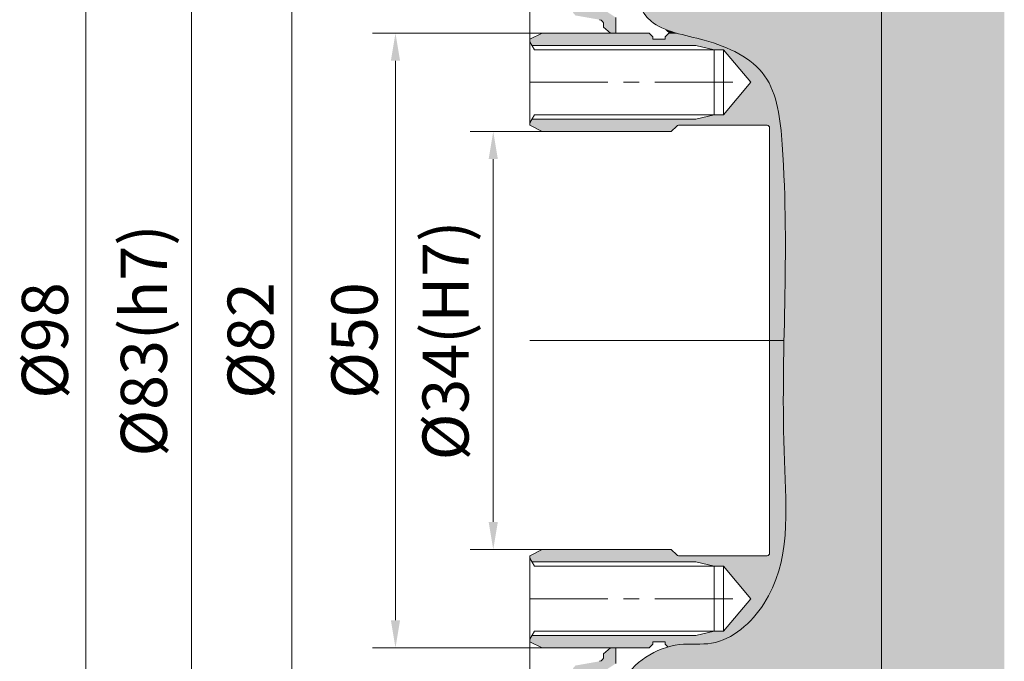
# Model space of a CAD drawing. Units: millimetres. Extents: x 166 to 617, y 146 to 363.
# Drawn here: x 317 to 397, y 258 to 311 of the extents above; entities that cross this region are included whole.
import ezdxf

# ---------------------------------------------------------------- set-up
doc = ezdxf.new("R2010")
doc.units = ezdxf.units.MM
doc.linetypes.add('CENTER', pattern=[50.800000000000004, 31.75, -6.35, 6.35, -6.35])
for name, color, linetype, lineweight in [('Aux-line', 8, 'Continuous', 9), ('Center Line', 1, 'CENTER', 9), ('Centerline', 1, 'CENTER', 15), ('CON', 7, 'Continuous', 18), ('Dim', 5, 'Continuous', 5), ('Outline', 7, 'Continuous', 20), ('중심선', 1, 'CENTER', 20)]:
    doc.layers.add(name, color=color, linetype=linetype, lineweight=lineweight)
doc.styles.get("Standard").update_dxf_attribs({"font": 'arial.ttf'})
doc.dimstyles.new('kim0.9', dxfattribs={"dimscale": 1.5, "dimtxt": 2.5, "dimasz": 1.5, "dimexe": 1.25, "dimexo": 0, "dimtad": 1, "dimtxsty": 'Standard', "dimcen": 2.5, "dimclrd": 5, "dimclre": 5, "dimclrt": 5, "dimadec": 4, "dimazin": 2, "dimtfac": 1, "dimtmove": 1, "dimatfit": 3, "dimfxl": 1, "dimlwd": 5, "dimlwe": 5, "dimarcsym": 0})

# ---------------------------------------------------------------- blocks, each defined once
blk = doc.blocks.new('DRP117 400W 외각도S')
at = {"true_color": 0xc7c8ca}
h = blk.add_hatch(color=9, dxfattribs=at)
h.dxf.hatch_style = 1
h.set_gradient(color1=(147, 149, 152), name='CYLINDER')
h.paths.add_polyline_path([(41.49999999998981, 37.40000000000918, -0.4142135623731094), (41.69999999998981, 37.60000000000919), (-41.69999999998981, 37.60000000000919, -0.4142135623731094), (-41.49999999998981, 37.40000000000918), (-41.49999999999045, 28.10000000000946), (-40.99999999999, 27.600000000009), (40.99999999999, 27.600000000009), (41.49999999999044, 28.10000000000946)])
h = blk.add_hatch(color=9, dxfattribs=at)
h.dxf.hatch_style = 1
h.set_gradient(color1=(147, 149, 152), name='CYLINDER')
edge = h.paths.add_edge_path()
edge.add_line((40.99999999999, 27.600000000009), (-40.99999999999, 27.600000000009))
edge.add_line((-40.99999999999, 27.600000000009), (-40.99999999999, 4.673856524523895))
edge.add_spline(control_points=[(-40.99999999999, 4.673856524523899), (-39.90295379876443, 4.971073480984273), (-38.20089569145624, 5.432203130590564), (-36.58521431707007, 6.000229253324551), (-35.99999999999977, 6.190457109280912)], knot_values=[0, 0, 0, 0, 3.387165625781658, 5.255159452461944, 5.255159452461944, 5.255159452461944, 5.255159452461944], degree=3, periodic=0)
edge.add_spline(control_points=[(-35.99999999999977, 6.190457109280912), (-35.88159821167484, 6.228944408168622), (-35.76275000281916, 6.266953507114894), (-35.64327466572831, 6.304275796323178)], knot_values=[5.255159452461944, 5.255159452461944, 5.255159452461944, 5.255159452461944, 5.633095882257663, 5.633095882257663, 5.633095882257663, 5.633095882257663], degree=3, periodic=0)
edge.add_spline(control_points=[(-35.64327466572831, 6.304275796323178), (-35.44527983293278, 6.366126389016806), (-35.24556270514807, 6.426090782199844), (-35.04330084385128, 6.483219549097811)], knot_values=[5.633095882257663, 5.633095882257663, 5.633095882257663, 5.633095882257663, 6.259413095891795, 6.259413095891795, 6.259413095891795, 6.259413095891795], degree=3, periodic=0)
edge.add_spline(control_points=[(-35.04330084385128, 6.483219549097811), (-34.96397671272288, 6.505624612353749), (-34.88426117786657, 6.527593529862537), (-34.80410462834676, 6.549069030534301)], knot_values=[6.259413095891795, 6.259413095891795, 6.259413095891795, 6.259413095891795, 6.505045507577104, 6.505045507577104, 6.505045507577104, 6.505045507577104], degree=3, periodic=0)
edge.add_spline(control_points=[(-34.80410462834676, 6.549069030534301), (-34.46251594486819, 6.640587291305959), (-31.42122526035023, 7.358788367642678), (-26.81259136117564, 7.013108253630666), (-25.4494825553179, 9.629745205834515), (-25.26945818289385, 10.09925844276616)], knot_values=[6.505045507577104, 6.505045507577104, 6.505045507577104, 6.505045507577104, 7.551812772758709, 15.61129268468497, 17.16211666255948, 17.16211666255948, 17.16211666255948, 17.16211666255948], degree=3, periodic=0)
edge.add_spline(control_points=[(-25.26945818289385, 10.09925844276616), (-25.16912384798074, 10.36093577970737), (-25.08119644043022, 10.63729450629924), (-25, 10.92331539051061)], knot_values=[17.16211666255948, 17.16211666255948, 17.16211666255948, 17.16211666255948, 18.02644903207232, 18.02644903207232, 18.02644903207232, 18.02644903207232], degree=3, periodic=0)
edge.add_spline(control_points=[(-25, 10.92331539051061), (-24.79534473555973, 11.64422974812979), (-24.20988855738843, 14.47324322517439), (-22.10565637705736, 18.94339856081831), (-12.22020891672908, 19.98453076190204), (-5.200986617742476, 19.77239056606788), (3.423261674129208e-12, 19.6743914575692)], knot_values=[18.02644903207232, 18.02644903207232, 18.02644903207232, 18.02644903207232, 20.20499489824184, 25.90470393072142, 31.6727380710762, 47.58980423446098, 47.58980423446098, 47.58980423446098, 47.58980423446098], degree=3, periodic=0)
edge.add_spline(control_points=[(3.423261674129208e-12, 19.6743914575692), (3.204616128802634, 19.61400877505446), (10.29203071335159, 19.52941272816138), (19.92178022052758, 20.42481370520329), (25.00949505119149, 14.73789829512691), (24.59243132827396, 11.74921544902796), (24.83648106836846, 10.54046424603102), (24.92641383580851, 10.22641383581187)], knot_values=[47.58980423446098, 47.58980423446098, 47.58980423446098, 47.58980423446098, 57.39719092842135, 69.15537538976321, 74.47261233820147, 77.08145156565378, 78.01456586631294, 78.01456586631294, 78.01456586631294, 78.01456586631294], degree=3, periodic=0)
edge.add_spline(control_points=[(24.92641383580851, 10.22641383581187), (25.37728868273443, 8.651932868916575), (27.53743111698195, 5.764399504269835), (31.63819470627511, 5.972116158985926), (33.99988979409721, 5.987130736402461), (34.80410462834656, 5.98253811580437)], knot_values=[78.01456586631294, 78.01456586631294, 78.01456586631294, 78.01456586631294, 82.69270242821224, 87.24073872320221, 89.62362404969831, 89.62362404969831, 89.62362404969831, 89.62362404969831], degree=3, periodic=0)
edge.add_spline(control_points=[(34.80410462834656, 5.98253811580437), (34.88391218905617, 5.982082359666099), (34.96364345130296, 5.981530540085869), (35.04330084385129, 5.980885714995027)], knot_values=[89.62362404969831, 89.62362404969831, 89.62362404969831, 89.62362404969831, 89.86009353180611, 89.86009353180611, 89.86009353180611, 89.86009353180611], degree=3, periodic=0)
edge.add_spline(control_points=[(35.04330084385129, 5.980885714995027), (35.24374696346358, 5.979263107435917), (35.44372533774602, 5.977051585963022), (35.64327466572831, 5.974299874519892)], knot_values=[89.86009353180611, 89.86009353180611, 89.86009353180611, 89.86009353180611, 90.45513422519164, 90.45513422519164, 90.45513422519164, 90.45513422519164], degree=3, periodic=0)
edge.add_spline(control_points=[(35.64327466572831, 5.974299874519892), (35.76233310060947, 5.972658102728546), (35.8812388056283, 5.970824036679539), (35.99999999998908, 5.968808024747203)], knot_values=[90.45513422519164, 90.45513422519164, 90.45513422519164, 90.45513422519164, 90.81015728821778, 90.81015728821778, 90.81015728821778, 90.81015728821778], degree=3, periodic=0)
edge.add_spline(control_points=[(35.99999999998908, 5.968808024747203), (37.68799380281052, 5.940153752057249), (39.34679368243037, 5.874742923023466), (40.99999999998977, 5.802289529767791)], knot_values=[90.81015728821778, 90.81015728821778, 90.81015728821778, 90.81015728821778, 95.85622249051173, 95.85622249051173, 95.85622249051173, 95.85622249051173], degree=3, periodic=0)
edge.add_line((40.99999999999, 5.802289529767776), (40.99999999999, 27.600000000009))
at = {"true_color": 0xafd9aa}
h = blk.add_hatch(color=9, dxfattribs=at)
h.dxf.hatch_style = 1
edge = h.paths.add_edge_path()
edge.add_line((35.99999999999989, 5.96873666085321), (35.82464153809781, 5.97164969684286))
edge.add_line((35.82464153809781, 5.97164969684286), (35.64327466572843, 5.974227600411041))
edge.add_line((35.64327466572843, 5.974227600411041), (35.64327466572843, 4.660742025210311))
edge.add_arc((34.44332702197414, 4.660742025209856), 1.199947643754285, -90.00000000002171, 0, ccw=False)
edge.add_line((34.44332702197414, 3.460794381455571), (33.91859327819611, 3.460794381455685))
edge.add_line((33.91859327819611, 3.460794381455685), (33.91859327819611, 2.500000000008299))
edge.add_line((33.91859327819611, 2.500000000008299), (35.54999999999905, 2.500000000008868))
edge.add_arc((35.5499999999987, 2.950000000009027), 0.4500000000001592, 270.0000000000434, 359.9999999999711)
edge.add_line((35.99999999999886, 2.950000000008799), (35.99999999999989, 5.96873666085321))
edge = h.paths.add_edge_path()
edge.add_line((35.0163628567517, 5.981100205635585), (34.80410462834664, 5.982475996166158))
edge.add_line((34.80410462834664, 5.982475996166158), (34.80410462834675, 5.837266809618768))
edge.add_arc((34.1041046283467, 5.837266809619223), 0.7000000000000455, -18.347615037341484, 0, ccw=False)
edge.add_line((34.76851957520057, 5.616919859567133), (34.23911306248738, 5.020593702454221))
edge.add_arc((33.57469811563396, 5.240940652507447), 0.6999999999999871, 270.00000000003723, 341.6523849625213, ccw=False)
edge.add_line((33.57469811563442, 4.540940652507402), (27.55736090671599, 4.540940652502968))
edge.add_arc((27.55736090671564, 5.240940652503014), 0.7000000000000455, 197.6183358802162, 270.00000000002797, ccw=False)
edge.add_line((26.89019520882846, 5.029068210777268), (26.26428453629069, 6.000000000005457))
edge.add_line((26.26428453629069, 6.000000000005457), (25, 6.000000000005457))
edge.add_line((25, 6.000000000005457), (25, 5.55993889963338))
edge.add_line((25, 5.55993889963338), (25.49539127184471, 5.000000000005457))
edge.add_line((25.49539127184471, 5.000000000005457), (25.69606440683583, 5.000000000004889))
edge.add_arc((25.69606440683583, 4.600000000004798), 0.4000000000000909, 10.000000000014097, 90, ccw=False)
edge.add_line((26.08998750804074, 4.669459271071673), (26.43779207554462, 2.696961550606829))
edge.add_line((26.43779207554462, 2.696961550606829), (26.67252171107793, 2.500000000004547))
edge.add_line((26.67252171107793, 2.500000000004547), (27.62408122022725, 2.500000000005002))
edge.add_line((27.62408122022725, 2.500000000005002), (27.62408122022725, 3.460794381456367))
edge.add_line((27.62408122022725, 3.460794381456367), (27.36576162071242, 3.460794381456253))
edge.add_line((27.36576162071242, 3.460794381456253), (27.36576162071242, 4.060768203334192))
edge.add_line((27.36576162071242, 4.060768203334192), (34.44332702197426, 4.060768203333055))
edge.add_arc((34.44332702197414, 4.660742025210425), 0.59997382187737, 270.0000000000109, 359.9999999999891)
edge.add_line((35.04330084385151, 4.660742025210311), (35.0433008438514, 5.980853789901516))
edge.add_line((35.0433008438514, 5.980853789901516), (35.0163628567517, 5.981100205635585))
edge = h.paths.add_edge_path()
edge.add_line((-34.80410462834686, 6.548582241990516), (-34.89044947317325, 6.525701374865662))
edge.add_line((-34.89044947317325, 6.525701374865662), (-35.04330084385117, 6.48274544398646))
edge.add_line((-35.04330084385117, 6.48274544398646), (-35.04330084385151, 4.660742025210311))
edge.add_arc((-34.44332702197414, 4.660742025210425), 0.59997382187737, 180, 269.9999999999783)
edge.add_line((-34.44332702197426, 4.060768203333055), (-27.36576162071242, 4.060768203334192))
edge.add_line((-27.36576162071242, 4.060768203334192), (-27.36576162071242, 3.460794381456253))
edge.add_line((-27.36576162071242, 3.460794381456253), (-27.62408122022725, 3.460794381456367))
edge.add_line((-27.62408122022725, 3.460794381456367), (-27.62408122022725, 2.500000000005002))
edge.add_line((-27.62408122022725, 2.500000000005002), (-26.67252171107793, 2.500000000004547))
edge.add_line((-26.67252171107793, 2.500000000004547), (-26.43779207554462, 2.696961550606829))
edge.add_line((-26.43779207554462, 2.696961550606829), (-26.08998750804074, 4.669459271071673))
edge.add_arc((-25.69606440683583, 4.600000000004911), 0.4000000000000196, 90, 170.000000000002, ccw=False)
edge.add_line((-25.69606440683583, 5.000000000005002), (-25.49539127184471, 5.000000000005457))
edge.add_line((-25.49539127184471, 5.000000000005457), (-25, 5.55993889963338))
edge.add_line((-25, 5.55993889963338), (-25, 6.000000000005457))
edge.add_line((-25, 6.000000000005457), (-26.26428453629069, 6.000000000005457))
edge.add_line((-26.26428453629069, 6.000000000005457), (-26.89019520882846, 5.029068210777268))
edge.add_arc((-27.55736090671564, 5.240940652503014), 0.7000000000000888, 269.99999999997215, 342.3816641197838, ccw=False)
edge.add_line((-27.55736090671599, 4.540940652502968), (-33.57469811563442, 4.540940652507516))
edge.add_arc((-33.57469811563396, 5.240940652507447), 0.6999999999999318, 198.3476150374787, 269.9999999999628, ccw=False)
edge.add_line((-34.23911306248726, 5.020593702454221), (-34.76851957520057, 5.616919859567133))
edge.add_arc((-34.1041046283467, 5.837266809619223), 0.7000000000000609, 180.0000000000372, 198.3476150373787, ccw=False)
edge.add_line((-34.80410462834675, 5.837266809618768), (-34.80410462834686, 6.548582241990516))
edge = h.paths.add_edge_path()
edge.add_line((-35.91338627993139, 6.218496644277138), (-35.99999999999989, 6.19025232494073))
edge.add_line((-35.99999999999989, 6.19025232494073), (-35.99999999999886, 2.950000000008799))
edge.add_arc((-35.54999999999859, 2.95000000000914), 0.4500000000002728, 180, 269.9999999998986)
edge.add_line((-35.54999999999905, 2.500000000008868), (-33.91859327819611, 2.500000000008072))
edge.add_line((-33.91859327819611, 2.500000000008072), (-33.91859327819611, 3.460794381457958))
edge.add_line((-33.91859327819611, 3.460794381457958), (-34.44332702197414, 3.460794381455685))
edge.add_arc((-34.4433270219738, 4.660742025210311), 1.199947643754626, 180, 269.99999999998374, ccw=False)
edge.add_line((-35.64327466572843, 4.660742025210311), (-35.64327466572831, 6.304185513938592))
edge.add_line((-35.64327466572831, 6.304185513938592), (-35.66082069249524, 6.298788364668781))
edge.add_line((-35.66082069249524, 6.298788364668781), (-35.91338627993139, 6.218496644277138))
at = {"layer": 'CON', "true_color": 0xd7ebd2}
h = blk.add_hatch(color=254, dxfattribs=at)
h.dxf.hatch_style = 1
edge = h.paths.add_edge_path()
edge.add_arc((-17.300000000002, 18.30000000000427), 0.2000000000000454, 90, 180, ccw=False)
edge.add_line((-17.300000000002, 18.50000000000432), (0, 18.50000000000409))
edge.add_line((0, 18.50000000000409), (0, 19.67439145756919))
edge.add_spline(control_points=[(0, 19.67439145756919), (-5.200986617744775, 19.77239056606788), (-12.22020891673037, 19.98453076190196), (-22.10565637705736, 18.94339856081831), (-24.20988855738858, 14.47324322517443), (-24.79534473555964, 11.64422974812976), (-24.99999999999977, 10.92331539051065)], knot_values=[18.0264490320723, 18.0264490320723, 18.0264490320723, 18.0264490320723, 33.94351519545351, 39.71154933580829, 45.41125836828787, 47.5898042344574, 47.5898042344574, 47.5898042344574, 47.5898042344574], degree=3, periodic=0)
edge.add_line((-25, 10.92331539050974), (-25, 10.30000000000337))
edge.add_line((-25, 10.30000000000337), (-24.69999999999982, 10.00000000000318))
edge.add_line((-24.69999999999982, 10.00000000000318), (-24.5, 10.00000000000318))
edge.add_line((-24.5, 10.00000000000318), (-24.5, 9.000000000003183))
edge.add_line((-24.5, 9.000000000003183), (-24.69999999999982, 9.000000000003183))
edge.add_line((-24.69999999999982, 9.000000000003183), (-25, 8.700000000003001))
edge.add_line((-25, 8.700000000003001), (-25, 3.183231456205249e-12))
edge.add_line((-25, 3.183231456205249e-12), (-24.5, -0.9999999999968168))
edge.add_line((-24.5, -0.9999999999968168), (-24.30000000000109, -0.9999999999968168))
edge.add_line((-24.30000000000109, -0.9999999999968168), (-24.00000000000091, -0.8267949192397737))
edge.add_line((-24.00000000000091, -0.8267949192397737), (-24.00000000000091, 12.50000000000318))
edge.add_line((-24.00000000000091, 12.50000000000318), (-23.64000000000124, 14.00000000000318))
edge.add_line((-23.64000000000124, 14.00000000000318), (-23.64000000000124, 14.75000000000318))
edge.add_line((-23.64000000000124, 14.75000000000318), (-21.00000000000091, 16.96522302631092))
edge.add_line((-21.00000000000091, 16.96522302631092), (-18.36000000000058, 14.75000000000318))
edge.add_line((-18.36000000000058, 14.75000000000318), (-18.36000000000058, 14.00000000000318))
edge.add_line((-18.36000000000058, 14.00000000000318), (-18.00000000000091, 12.50000000000318))
edge.add_line((-18.00000000000091, 12.50000000000318), (-18.00000000000091, -0.8267949192397737))
edge.add_line((-18.00000000000091, -0.8267949192397737), (-17.70000000000073, -0.9999999999968168))
edge.add_line((-17.70000000000073, -0.9999999999968168), (-17.50000000000182, -0.9999999999968168))
edge.add_line((-17.50000000000182, -0.9999999999968168), (-17.00000000000182, 3.183231456205249e-12))
edge.add_line((-17.00000000000182, 3.183231456205249e-12), (-17.00000000000182, 10.50000000000318))
edge.add_line((-17.00000000000182, 10.50000000000318), (-17.44142135623929, 10.94142135624065))
edge.add_arc((-17.300000000002, 11.08284271247805), 0.2000000000000075, 180, 225.000000000023, ccw=False)
edge.add_line((-17.50000000000205, 11.08284271247805), (-17.50000000000205, 18.30000000000427))
edge = h.paths.add_edge_path()
edge.add_spline(control_points=[(19.95571012817095, 18.81232143941406), (19.71149331328775, 18.91692743611259), (19.46421523824006, 19.01140647928344), (19.21418468060483, 19.09664032745366)], knot_values=[66.7233849689659, 66.7233849689659, 66.7233849689659, 66.7233849689659, 67.51887104650994, 67.51887104650994, 67.51887104650994, 67.51887104650994], degree=3, periodic=0)
edge.add_spline(control_points=[(19.21418468060483, 19.09664032745366), (18.9273908374214, 19.19440654897983), (18.63697558129991, 19.28000896284289), (18.34340490155489, 19.35477826816748)], knot_values=[65.81093446077374, 65.81093446077374, 65.81093446077374, 65.81093446077374, 66.72338496896589, 66.72338496896589, 66.72338496896589, 66.72338496896589], degree=3, periodic=0)
edge.add_spline(control_points=[(18.34340490155489, 19.35477826816748), (18.10501904256205, 19.41549259117676), (17.86455256104898, 19.46906378151084), (17.62225496209498, 19.51620433660366)], knot_values=[65.07000454783861, 65.07000454783861, 65.07000454783861, 65.07000454783861, 65.81093446077377, 65.81093446077377, 65.81093446077377, 65.81093446077377], degree=3, periodic=0)
edge.add_spline(control_points=[(17.62225496209498, 19.51620433660366), (17.30765026133167, 19.57741270306235), (16.98995847695051, 19.62777965200053), (16.66972577875129, 19.66886484938448)], knot_values=[64.10796433550506, 64.10796433550506, 64.10796433550506, 64.10796433550506, 65.0700045478386, 65.0700045478386, 65.0700045478386, 65.0700045478386], degree=3, periodic=0)
edge.add_spline(control_points=[(16.66972577875129, 19.66886484938448), (16.30396679742239, 19.71579097537767), (15.93489308284802, 19.75060865037426), (15.56331843122507, 19.77564178578882)], knot_values=[63.00915446993172, 63.00915446993172, 63.00915446993172, 63.00915446993172, 64.10796433550505, 64.10796433550505, 64.10796433550505, 64.10796433550505], degree=3, periodic=0)
edge.add_spline(control_points=[(15.56331843122507, 19.77564178578882), (15.49332897087766, 19.78035700420003), (15.42325077942485, 19.78472507552385), (15.35308929531948, 19.78876153003978)], knot_values=[62.80218365214312, 62.80218365214312, 62.80218365214312, 62.80218365214312, 63.00915446993172, 63.00915446993172, 63.00915446993172, 63.00915446993172], degree=3, periodic=0)
edge.add_spline(control_points=[(15.35308929531948, 19.78876153003978), (13.52083914949219, 19.89417256102968), (10.75806109155883, 19.71758039924418), (8.080956081288832, 19.64886528525915), (7.241017334233902, 19.63553608801192)], knot_values=[54.89727760663784, 54.89727760663784, 54.89727760663784, 54.89727760663784, 60.3022703303596, 62.80218365214311, 62.80218365214311, 62.80218365214311, 62.80218365214311], degree=3, periodic=0)
edge.add_spline(control_points=[(7.241017334233902, 19.63553608801192), (4.785800197350113, 19.59657363555129), (2.387756061834807, 19.62940038518843), (2.273736754432321e-13, 19.67439145756953)], knot_values=[47.58980423445742, 47.58980423445742, 47.58980423445742, 47.58980423445742, 54.89727760663785, 54.89727760663785, 54.89727760663785, 54.89727760663785], degree=3, periodic=0)
edge.add_line((0, 19.67439145756953), (0, 18.50000000000409))
edge.add_line((0, 18.50000000000409), (17.300000000002, 18.50000000000432))
edge.add_arc((17.300000000002, 18.30000000000427), 0.2000000000000455, 0, 90, ccw=False)
edge.add_line((17.50000000000205, 18.30000000000427), (17.50000000000205, 11.08284271247805))
edge.add_arc((17.300000000002, 11.08284271247805), 0.2000000000000075, -45.00000000002308, 0, ccw=False)
edge.add_line((17.44142135623929, 10.94142135624065), (17.00000000000182, 10.50000000000318))
edge.add_line((17.00000000000182, 10.50000000000318), (17.00000000000182, 3.183231456205249e-12))
edge.add_line((17.00000000000182, 3.183231456205249e-12), (17.50000000000182, -0.9999999999968168))
edge.add_line((17.50000000000182, -0.9999999999968168), (17.70000000000073, -0.9999999999968168))
edge.add_line((17.70000000000073, -0.9999999999968168), (18.00000000000091, -0.8267949192397737))
edge.add_line((18.00000000000091, -0.8267949192397737), (18.00000000000091, 12.50000000000318))
edge.add_line((18.00000000000091, 12.50000000000318), (18.36000000000058, 14.00000000000318))
edge.add_line((18.36000000000058, 14.00000000000318), (18.36000000000058, 14.75000000000318))
edge.add_line((18.36000000000058, 14.75000000000318), (21.00000000000091, 16.96522302631092))
edge.add_line((21.00000000000091, 16.96522302631092), (23.64000000000124, 14.75000000000318))
edge.add_line((23.64000000000124, 14.75000000000318), (23.64000000000124, 14.00000000000318))
edge.add_line((23.64000000000124, 14.00000000000318), (24.00000000000091, 12.50000000000318))
edge.add_line((24.00000000000091, 12.50000000000318), (24.00000000000091, -0.8267949192397737))
edge.add_line((24.00000000000091, -0.8267949192397737), (24.30000000000109, -0.9999999999968168))
edge.add_line((24.30000000000109, -0.9999999999968168), (24.5, -0.9999999999968168))
edge.add_line((24.5, -0.9999999999968168), (25, 3.183231456205249e-12))
edge.add_line((25, 3.183231456205249e-12), (25, 8.700000000003001))
edge.add_line((25, 8.700000000003001), (24.69999999999982, 9.000000000003183))
edge.add_line((24.69999999999982, 9.000000000003183), (24.5, 9.000000000003183))
edge.add_line((24.5, 9.000000000003183), (24.5, 10.00000000000318))
edge.add_line((24.5, 10.00000000000318), (24.69999999999982, 10.00000000000318))
edge.add_line((24.69999999999982, 10.00000000000318), (24.92641383580849, 10.22641383581185))
edge.add_spline(control_points=[(24.92641383580849, 10.22641383581185), (24.88917632559048, 10.35644936893709), (24.85633446201916, 10.48723763845157), (24.82809211964889, 10.61839868408128)], knot_values=[77.62820109300058, 77.62820109300058, 77.62820109300058, 77.62820109300058, 78.01456586631299, 78.01456586631299, 78.01456586631299, 78.01456586631299], degree=3, periodic=0)
edge.add_spline(control_points=[(24.82809211964889, 10.61839868408128), (24.80044924311653, 10.74677573378403), (24.7772127031451, 10.87550990262025), (24.75857366570506, 11.00424491525769)], knot_values=[77.25003721462663, 77.25003721462663, 77.25003721462663, 77.25003721462663, 77.62820109300058, 77.62820109300058, 77.62820109300058, 77.62820109300058], degree=3, periodic=0)
edge.add_spline(control_points=[(24.75857366570506, 11.00424491525769), (24.75026437335123, 11.06163504925019), (24.72994612478453, 11.21930602180907), (24.71665222705974, 11.37674000956997), (24.71034002044223, 11.47672502554803)], knot_values=[76.78687423323017, 76.78687423323017, 76.78687423323017, 76.78687423323017, 76.95545988220302, 77.25003721462663, 77.25003721462663, 77.25003721462663, 77.25003721462663], degree=3, periodic=0)
edge.add_spline(control_points=[(24.71034002044223, 11.47672502554803), (24.70246435693525, 11.60147511522575), (24.69792456085497, 11.7259995892872), (24.69536382198521, 11.85020314541805)], knot_values=[76.41933367450365, 76.41933367450365, 76.41933367450365, 76.41933367450365, 76.78687423323017, 76.78687423323017, 76.78687423323017, 76.78687423323017], degree=3, periodic=0)
edge.add_spline(control_points=[(24.69536382198521, 11.85020314541805), (24.69322965106403, 11.95371686989233), (24.69247011121956, 12.05700768834936), (24.69229976642396, 12.1600204317831)], knot_values=[76.11301803174537, 76.11301803174537, 76.11301803174537, 76.11301803174537, 76.41933367450363, 76.41933367450363, 76.41933367450363, 76.41933367450363], degree=3, periodic=0)
edge.add_spline(control_points=[(24.69229976642396, 12.1600204317831), (24.6919761510328, 12.35572062427843), (24.69377900773429, 12.55041721231748), (24.69232301402269, 12.74373193098722)], knot_values=[75.53108973575078, 75.53108973575078, 75.53108973575078, 75.53108973575078, 76.11301803174537, 76.11301803174537, 76.11301803174537, 76.11301803174537], degree=3, periodic=0)
edge.add_spline(control_points=[(24.69232301402269, 12.74373193098722), (24.69137444901867, 12.86967449203041), (24.68904270107578, 12.99503053393562), (24.68383863368047, 13.11969545979287)], knot_values=[75.1519694057243, 75.1519694057243, 75.1519694057243, 75.1519694057243, 75.5310897357508, 75.5310897357508, 75.5310897357508, 75.5310897357508], degree=3, periodic=0)
edge.add_spline(control_points=[(24.68383863368047, 13.11969545979287), (24.67901040777065, 13.23535699515469), (24.67170976282057, 13.35042363551815), (24.66074746152879, 13.46481184888592)], knot_values=[74.8002294182641, 74.8002294182641, 74.8002294182641, 74.8002294182641, 75.15196940572429, 75.15196940572429, 75.15196940572429, 75.15196940572429], degree=3, periodic=0)
edge.add_spline(control_points=[(24.66074746152879, 13.46481184888592), (24.65337206119659, 13.54177186343202), (24.64433919226099, 13.61842478431879), (24.63328667834844, 13.6947451722873)], knot_values=[74.56357990906776, 74.56357990906776, 74.56357990906776, 74.56357990906776, 74.80022941826411, 74.80022941826411, 74.80022941826411, 74.80022941826411], degree=3, periodic=0)
edge.add_spline(control_points=[(24.63328667834844, 13.6947451722873), (24.62903811537444, 13.72408256801918), (24.59837635826284, 13.92158238032403), (24.55320906934389, 14.1167821813176), (24.50509476071068, 14.28102420936489)], knot_values=[73.95015739383709, 73.95015739383709, 73.95015739383709, 73.95015739383709, 74.04112496470337, 74.56357990906776, 74.56357990906776, 74.56357990906776, 74.56357990906776], degree=3, periodic=0)
edge.add_spline(control_points=[(24.50509476071068, 14.28102420936489), (24.48340627458651, 14.35505958569104), (24.45975796432481, 14.42868642236419), (24.43423017775831, 14.50187337951093)], knot_values=[73.71465038701717, 73.71465038701717, 73.71465038701717, 73.71465038701717, 73.95015739383709, 73.95015739383709, 73.95015739383709, 73.95015739383709], degree=3, periodic=0)
edge.add_spline(control_points=[(24.43423017775831, 14.50187337951093), (24.39303820457337, 14.61996881909749), (24.34695254959138, 14.73691892345084), (24.29631078952116, 14.8525920199296)], knot_values=[73.33463317383519, 73.33463317383519, 73.33463317383519, 73.33463317383519, 73.71465038701716, 73.71465038701716, 73.71465038701716, 73.71465038701716], degree=3, periodic=0)
edge.add_spline(control_points=[(24.29631078952116, 14.8525920199296), (24.24885544673612, 14.96098687897108), (24.19739930820606, 15.06826037501219), (24.14222015423297, 15.17430415914987)], knot_values=[72.97852692691897, 72.97852692691897, 72.97852692691897, 72.97852692691897, 73.3346331738352, 73.3346331738352, 73.3346331738352, 73.3346331738352], degree=3, periodic=0)
edge.add_spline(control_points=[(24.14222015423297, 15.17430415914987), (24.08346159048608, 15.28722688451933), (24.02048132928951, 15.39875518333179), (23.95361479133328, 15.50875822390606)], knot_values=[72.59932046753214, 72.59932046753214, 72.59932046753214, 72.59932046753214, 72.97852692691897, 72.97852692691897, 72.97852692691897, 72.97852692691897], degree=3, periodic=0)
edge.add_spline(control_points=[(23.95361479133328, 15.50875822390606), (23.87016141593995, 15.64604849374848), (23.78065457794673, 15.7809629436814), (23.68574634860761, 15.9132472316777)], knot_values=[72.12604848465377, 72.12604848465377, 72.12604848465377, 72.12604848465377, 72.59932046753214, 72.59932046753214, 72.59932046753214, 72.59932046753214], degree=3, periodic=0)
edge.add_spline(control_points=[(23.68574634860761, 15.9132472316777), (23.60904034548957, 16.02016102701623), (23.52880611463536, 16.12535678163124), (23.44538790410638, 16.22870022070333)], knot_values=[71.74354422293563, 71.74354422293563, 71.74354422293563, 71.74354422293563, 72.12604848465378, 72.12604848465378, 72.12604848465378, 72.12604848465378], degree=3, periodic=0)
edge.add_spline(control_points=[(23.44538790410638, 16.22870022070333), (23.34297522245242, 16.35557513997583), (23.23576348251163, 16.47965815378291), (23.12438969994605, 16.60070079256855)], knot_values=[71.27394307783518, 71.27394307783518, 71.27394307783518, 71.27394307783518, 71.74354422293561, 71.74354422293561, 71.74354422293561, 71.74354422293561], degree=3, periodic=0)
edge.add_spline(control_points=[(23.12438969994605, 16.60070079256855), (22.98836992769225, 16.74852904964462), (22.84614225603445, 16.8918224319043), (22.69886708393301, 17.03012832282411)], knot_values=[70.70042353548592, 70.70042353548592, 70.70042353548592, 70.70042353548592, 71.27394307783518, 71.27394307783518, 71.27394307783518, 71.27394307783518], degree=3, periodic=0)
edge.add_spline(control_points=[(22.69886708393301, 17.03012832282411), (22.57720523377623, 17.14438078192359), (22.45209888415729, 17.25522969278586), (22.324202192033, 17.36241989985024)], knot_values=[70.2266474900897, 70.2266474900897, 70.2266474900897, 70.2266474900897, 70.70042353548592, 70.70042353548592, 70.70042353548592, 70.70042353548592], degree=3, periodic=0)
edge.add_spline(control_points=[(22.324202192033, 17.36241989985024), (22.12035460865286, 17.53326454257819), (21.90941859576344, 17.69481481950095), (21.69404277992317, 17.84603762718984)], knot_values=[69.47152161221715, 69.47152161221715, 69.47152161221715, 69.47152161221715, 70.22664749008972, 70.22664749008972, 70.22664749008972, 70.22664749008972], degree=3, periodic=0)
edge.add_spline(control_points=[(21.69404277992317, 17.84603762718984), (21.6038720513319, 17.9093496137084), (21.46912010353572, 18.00047197719266), (21.33308648924935, 18.08745411384018), (21.2887335999917, 18.11529757150015)], knot_values=[69.00311245407, 69.00311245407, 69.00311245407, 69.00311245407, 69.31925867652393, 69.47152161221715, 69.47152161221715, 69.47152161221715, 69.47152161221715], degree=3, periodic=0)
edge.add_spline(control_points=[(21.2887335999917, 18.11529757150015), (21.08244192959523, 18.24480149979911), (20.87326734157568, 18.36497505284194), (20.66142771220302, 18.4764404074748)], knot_values=[68.29491562925651, 68.29491562925651, 68.29491562925651, 68.29491562925651, 69.00311245406999, 69.00311245406999, 69.00311245406999, 69.00311245406999], degree=3, periodic=0)
edge.add_spline(control_points=[(20.66142771220302, 18.4764404074748), (20.42929309789008, 18.59858453689731), (20.19395834087481, 18.7102719889557), (19.95571012817095, 18.81232143941406)], knot_values=[67.51887104650993, 67.51887104650993, 67.51887104650993, 67.51887104650993, 68.2949156292565, 68.2949156292565, 68.2949156292565, 68.2949156292565], degree=3, periodic=0)
at = {"layer": 'Dim'}
h = blk.add_hatch(color=254, dxfattribs=at)
h.set_gradient(color1=(218, 216, 217), color2=(213, 210, 212), one_color=1, tint=0.8299999833106995, name='SPHERICAL')
edge = h.paths.add_edge_path()
edge.add_line((-25.19634889647989, 10.29846422567914), (-25.27047647286497, 10.0985877493905))
edge.add_arc((-25.59999999999968, 10.60000000000321), 0.599999999999909, 303.3125499638435, 360.0000000000109)
edge.add_line((-24.99999999999977, 10.60000000000332), (-24.99999999999977, 10.92563445986718))
edge.add_line((-24.99999999999977, 10.92563445986718), (-25.03227113126434, 10.81141230862818))
edge.add_line((-25.03227113126434, 10.81141230862818), (-25.11166046304459, 10.55153032767782))
edge.add_line((-25.11166046304459, 10.55153032767782), (-25.19634889647989, 10.29846422567914))
at = {"layer": 'Aux-line'}
for p, q in [((-23.64000000000124, 14.75000000000318), (-21.00000000000091, 14.75000000000318)), ((-23.64000000000124, 14.75000000000318), (-21.00000000000091, 14.75000000000318)), ((-18.36000000000058, 14.75000000000318), (-21.00000000000091, 14.75000000000318)), ((-18.36000000000058, 14.75000000000318), (-21.00000000000091, 14.75000000000318)), ((18.36000000000058, 14.75000000000318), (21.00000000000091, 14.75000000000318)), ((18.36000000000058, 14.75000000000318), (21.00000000000091, 14.75000000000318)), ((23.64000000000124, 14.75000000000318), (21.00000000000091, 14.75000000000318)), ((23.64000000000124, 14.75000000000318), (21.00000000000091, 14.75000000000318)), ((-24.00000000000091, 12.50000000000318), (-23.64000000000124, 14.00000000000318)), ((-23.64000000000033, 14.00000000000318), (-21.00000000000091, 14.00000000000318)), ((-18.36000000000058, 14.00000000000318), (-21.00000000000091, 14.00000000000318)), ((-18.00000000000091, 12.50000000000318), (-18.36000000000058, 14.00000000000318)), ((18.00000000000091, 12.50000000000318), (18.36000000000058, 14.00000000000318)), ((18.36000000000058, 14.00000000000318), (21.00000000000091, 14.00000000000318)), ((23.64000000000033, 14.00000000000318), (21.00000000000091, 14.00000000000318)), ((24.00000000000091, 12.50000000000318), (23.64000000000124, 14.00000000000318)), ((-24.00000000000091, -0.8267949192395463), (-24.00000000000091, 12.50000000000318)), ((-18.00000000000091, -0.8267949192395463), (-18.00000000000091, 12.50000000000318)), ((18.00000000000091, -0.8267949192395463), (18.00000000000091, 12.50000000000318)), ((24.00000000000091, -0.8267949192395463), (24.00000000000091, 12.50000000000318))]:
    blk.add_line(p, q, dxfattribs=at)
at = {"layer": 'Center Line'}
for p, q in [((0, 19.6743914575693), (0, 0)), ((0, 10.00000000000318), (0, 7.500000000003183))]:
    blk.add_line(p, q, dxfattribs=at)
at = {"layer": 'Centerline', "linetype": 'Continuous'}
for p, q in [((1.13686837721616e-13, 19.6743914575693), (1.13686837721616e-13, 10.00000000000318)), ((0, 7.500000000005457), (0, 2.500000000007276))]:
    blk.add_line(p, q, dxfattribs=at)
at = {"layer": 'Centerline', "ltscale": 0.2}
for p, q in [((-21.00000000000091, -0.9999999999968168), (-21.00000000000091, 16.63347283187704)), ((21.00000000000091, -0.9999999999968168), (21.00000000000091, 16.63347283187704))]:
    blk.add_line(p, q, dxfattribs=at)
at = {"layer": 'CON'}
for p, q in [((40.99999999999, 27.600000000009), (-40.99999999999, 27.600000000009)), ((9.094947017729282e-13, 18.50000000000409), (-17.300000000002, 18.50000000000409)), ((-9.094947017729282e-13, 18.50000000000409), (17.300000000002, 18.50000000000409)), ((-17.50000000000182, 18.30000000000427), (-17.50000000000182, 11.08284271247794)), ((17.50000000000205, 18.30000000000427), (17.50000000000205, 11.08284271247794)), ((-25, 10.92331539051054), (-25, 10.30000000000337)), ((-17.00000000000182, 10.50000000000318), (-17.44142135623952, 10.94142135624043)), ((-17.00000000000182, 10.50000000000318), (-17.00000000000182, 3.183231456205249e-12)), ((17.00000000000182, 10.50000000000318), (17.44142135623952, 10.94142135624043)), ((17.00000000000182, 10.50000000000318), (17.00000000000182, 3.183231456205249e-12)), ((-25, 10.30000000000337), (-24.69999999999982, 10.00000000000318)), ((-24.69999999999982, 10.00000000000318), (-24.5, 10.00000000000318)), ((-24.5, 10.00000000000318), (-24.5, 9.000000000003183)), ((24.5, 10.00000000000318), (24.5, 9.000000000003183)), ((24.69999999999982, 10.00000000000318), (24.5, 10.00000000000318)), ((24.92641383580849, 10.22641383581185), (24.69999999999982, 10.00000000000318)), ((-24.69999999999982, 9.000000000003183), (-25, 8.700000000003001)), ((-24.69999999999982, 9.000000000003183), (-24.5, 9.000000000003183)), ((24.69999999999982, 9.000000000003183), (24.5, 9.000000000003183)), ((24.69999999999982, 9.000000000003183), (25, 8.700000000003001)), ((-25, 8.700000000003001), (-25, 3.183231456205249e-12)), ((25, 8.700000000003001), (25, 3.183231456205249e-12)), ((-25, 3.183231456205249e-12), (-24.5, -0.9999999999968168)), ((-17.50000000000182, -0.9999999999968168), (-17.00000000000182, 3.183231456205249e-12)), ((17.50000000000182, -0.9999999999968168), (17.00000000000182, 3.183231456205249e-12)), ((25, 3.183231456205249e-12), (24.5, -0.9999999999968168)), ((-24.5, -0.9999999999968168), (-17.50000000000182, -0.9999999999968168)), ((24.5, -0.9999999999968168), (17.50000000000182, -0.9999999999968168))]:
    blk.add_line(p, q, dxfattribs=at)
for centre, start, end in [((-17.300000000002, 18.30000000000427), 90, 180), ((17.300000000002, 18.30000000000427), 0, 90), ((-17.300000000002, 11.08284271247794), 180, 225), ((17.300000000002, 11.08284271247794), 315, 0)]:
    blk.add_arc(centre, 0.2, start, end, dxfattribs=at)
blk.add_open_spline([(-40.99999999999, 4.673856524523899), (-39.90295379876443, 4.971073480984273), (-37.45704815669569, 5.633729830291259), (-32.7695475815425, 7.459922071015853), (-25.49670338556894, 6.914407355406524), (-24.58230113726108, 13.68210330414308), (-22.10565637705736, 18.94339856081831), (-8.679910180449724, 20.35739390548645), (4.59034361834847, 18.99925395384969), (19.92178022052758, 20.42481370520329), (25.00949505119149, 14.73789829512691), (24.37219889778419, 10.17102763025764), (27.2078194388987, 5.747703629553826), (33.83978697577993, 6.083633775476756), (38.17737056062549, 5.92599404178975), (40.99999999998977, 5.802289529767791)], degree=3, knots=[0, 0, 0, 0, 3.387165625781658, 7.551812772758709, 15.61129268468497, 20.20499489824184, 25.90470393072142, 31.6727380710762, 57.39719092842135, 69.15537538976321, 74.47261233820147, 77.08145156565378, 82.69270242821224, 87.24073872320221, 95.85622249051173, 95.85622249051173, 95.85622249051173, 95.85622249051173], dxfattribs=at)
at = {"layer": 'Outline'}
for p, q in [((-23.64000000000124, 14.75000000000318), (-21.00000000000091, 16.96522302631092)), ((-18.36000000000058, 14.75000000000318), (-21.00000000000091, 16.96522302631092)), ((18.36000000000058, 14.75000000000318), (21.00000000000091, 16.96522302631092)), ((23.64000000000124, 14.75000000000318), (21.00000000000091, 16.96522302631092)), ((-23.64000000000124, 14.00000000000318), (-23.64000000000124, 14.75000000000364)), ((-18.36000000000058, 14.00000000000318), (-18.36000000000058, 14.75000000000364)), ((18.36000000000058, 14.00000000000318), (18.36000000000058, 14.75000000000364)), ((23.64000000000124, 14.00000000000318), (23.64000000000124, 14.75000000000364)), ((-24.30000000000109, -0.9999999999968168), (-23.64000000000124, -0.6189488223317312)), ((-17.70000000000073, -0.9999999999968168), (-18.36000000000058, -0.6189488223317312)), ((17.70000000000073, -0.9999999999968168), (18.36000000000058, -0.6189488223317312)), ((24.30000000000109, -0.9999999999968168), (23.64000000000124, -0.6189488223317312))]:
    blk.add_line(p, q, dxfattribs=at)
at = {"layer": 'Outline', "ltscale": 0.2}
for p, q in [((-23.64000000000124, -0.6189488223317312), (-23.64000000000124, 14.00000000000318)), ((-18.36000000000058, -0.6189488223317312), (-18.36000000000058, 14.00000000000318)), ((18.36000000000058, -0.6189488223317312), (18.36000000000058, 14.00000000000318)), ((23.64000000000124, -0.6189488223317312), (23.64000000000124, 14.00000000000318))]:
    blk.add_line(p, q, dxfattribs=at)
at = {"layer": 'Outline', "linetype": 'Continuous'}
for p, q in [((-24.99999999999989, 10.92331539051122), (-24.99999999999989, 10.60000000000332)), ((-26.26428453629069, 6.000000000005457), (-25, 6.000000000005457)), ((-25, 5.559938899632471), (-25, 6.000000000003638)), ((25, 5.559938899632471), (25, 6.000000000003638)), ((26.26428453629069, 6.000000000005457), (25, 6.000000000005457)), ((-25.49539127184471, 5.000000000005457), (-25.69606440683583, 5.000000000005457)), ((-25.49539127184471, 5.000000000005457), (-25, 5.55993889963338)), ((25.49539127184471, 5.000000000005457), (25, 5.55993889963338)), ((25.49539127184471, 5.000000000005457), (25.69606440683583, 5.000000000005457))]:
    blk.add_line(p, q, dxfattribs=at)
for centre, radius, start, end in [((-25.5999999999998, 10.60000000000332), 0.6000000000000001, 303.4289865769387, 0), ((-25.69606440683583, 4.600000000004911), 0.4, 90, 169.999999999995), ((25.69606440683583, 4.600000000004911), 0.4, 10.00000000000502, 90)]:
    blk.add_arc(centre, radius, start, end, dxfattribs=at)
at = {"layer": '중심선'}
blk.add_line((0, 19.6743914575693), (0, -0.9999999999968168), dxfattribs=at)
blk = doc.blocks.new('*D69')
at = {"layer": 'CON', "color": 5, "lineweight": 5, "transparency": 16777216}
for p, q in [((397.2029561776694, 333.5761804129688), (320.29834730637, 333.5761804129687)), ((322.17334730637, 331.3261804129687), (322.17334730637, 237.8261804129688)), ((397.2029561776694, 235.5761804129688), (320.29834730637, 235.5761804129688))]:
    blk.add_line(p, q, dxfattribs=at)
at = {"layer": 'CON', "color": 5, "transparency": 16777216}
for points in [[(321.79834730637, 331.3261804129687), (322.54834730637, 331.3261804129687), (322.17334730637, 333.5761804129687)], [(321.79834730637, 237.8261804129688), (322.54834730637, 237.8261804129688), (322.17334730637, 235.5761804129688)]]:
    blk.add_solid(points, dxfattribs=at)
at = {"layer": 'Defpoints', "color": 0, "transparency": 16777216}
for p in [(397.2029561776694, 333.5761804129688), (322.17334730637, 235.5761804129688), (397.2029561776694, 235.5761804129688)]:
    blk.add_point(p, dxfattribs=at)
at = {"layer": 'CON', "color": 5, "transparency": 16777216, "insert": (319.3211986024136, 284.5761804129686), "char_height": 3.75, "attachment_point": 5, "rotation": 90}
blk.add_mtext('%%C98', dxfattribs=at)
blk = doc.blocks.new('*D70')
at = {"layer": 'CON', "color": 5, "lineweight": 5, "transparency": 16777216}
for p, q in [((387.4029561776692, 326.0761804129592), (328.8966912780315, 326.0761804129592)), ((330.7716912780315, 323.8261804129592), (330.7716912780315, 245.3261804129783)), ((387.4029561776692, 243.0761804129783), (328.8966912780315, 243.0761804129783))]:
    blk.add_line(p, q, dxfattribs=at)
at = {"layer": 'CON', "color": 5, "transparency": 16777216}
for points in [[(330.3966912780315, 323.8261804129592), (331.1466912780315, 323.8261804129592), (330.7716912780315, 326.0761804129592)], [(330.3966912780315, 245.3261804129783), (331.1466912780315, 245.3261804129783), (330.7716912780315, 243.0761804129783)]]:
    blk.add_solid(points, dxfattribs=at)
at = {"layer": 'Defpoints', "color": 0, "transparency": 16777216}
for p in [(387.4029561776692, 326.0761804129592), (330.7716912780315, 243.0761804129783), (387.4029561776692, 243.0761804129783)]:
    blk.add_point(p, dxfattribs=at)
at = {"layer": 'CON', "color": 5, "transparency": 16777216, "insert": (327.3759716327382, 284.5761804129686), "char_height": 3.75, "attachment_point": 5, "rotation": 90}
blk.add_mtext('%%C83(h7)', dxfattribs=at)
blk = doc.blocks.new('*D71')
at = {"layer": 'CON', "color": 5, "lineweight": 5, "transparency": 16777216}
for p, q in [((362.1029561776489, 325.5761804129588), (337.0419657053707, 325.5761804129588)), ((338.9169657053707, 323.3261804129588), (338.9169657053707, 245.8261804129788)), ((362.1029561776489, 243.5761804129788), (337.0419657053707, 243.5761804129788))]:
    blk.add_line(p, q, dxfattribs=at)
at = {"layer": 'CON', "color": 5, "transparency": 16777216}
for points in [[(338.5419657053707, 323.3261804129588), (339.2919657053707, 323.3261804129588), (338.9169657053707, 325.5761804129588)], [(338.5419657053707, 245.8261804129788), (339.2919657053707, 245.8261804129788), (338.9169657053707, 243.5761804129788)]]:
    blk.add_solid(points, dxfattribs=at)
at = {"layer": 'Defpoints', "color": 0, "transparency": 16777216}
for p in [(362.1029561776489, 325.5761804129588), (338.9169657053707, 243.5761804129788), (362.1029561776489, 243.5761804129788)]:
    blk.add_point(p, dxfattribs=at)
at = {"layer": 'CON', "color": 5, "transparency": 16777216, "insert": (336.0648170014144, 284.5761804129687), "char_height": 3.75, "attachment_point": 5, "rotation": 90}
blk.add_mtext('%%C82', dxfattribs=at)
blk = doc.blocks.new('*D72')
at = {"layer": 'CON', "color": 5, "lineweight": 5, "transparency": 16777216}
for p, q in [((359.3029561776628, 309.5761804129688), (345.4886389899138, 309.5761804129688)), ((347.3636389899138, 307.3261804129688), (347.3636389899138, 261.8261804129688)), ((359.3029561776628, 259.5761804129688), (345.4886389899138, 259.5761804129688))]:
    blk.add_line(p, q, dxfattribs=at)
at = {"layer": 'CON', "color": 5, "transparency": 16777216}
for points in [[(346.9886389899138, 307.3261804129688), (347.7386389899138, 307.3261804129688), (347.3636389899138, 309.5761804129688)], [(346.9886389899138, 261.8261804129688), (347.7386389899138, 261.8261804129688), (347.3636389899138, 259.5761804129688)]]:
    blk.add_solid(points, dxfattribs=at)
at = {"layer": 'Defpoints', "color": 0, "transparency": 16777216}
for p in [(359.3029561776628, 309.5761804129688), (347.3636389899138, 259.5761804129688), (359.3029561776628, 259.5761804129688)]:
    blk.add_point(p, dxfattribs=at)
at = {"layer": 'CON', "color": 5, "transparency": 16777216, "insert": (344.5114902859574, 284.5761804129687), "char_height": 3.75, "attachment_point": 5, "rotation": 90}
blk.add_mtext('%%C50', dxfattribs=at)
blk = doc.blocks.new('*D73')
at = {"layer": 'CON', "color": 5, "lineweight": 5, "transparency": 16777216}
for p, q in [((359.3029561776628, 301.5761804129706), (353.4448749499215, 301.5761804129706)), ((355.3198749499215, 299.3261804129706), (355.3198749499215, 269.8261804129669)), ((359.3029561776628, 267.5761804129669), (353.4448749499215, 267.5761804129669))]:
    blk.add_line(p, q, dxfattribs=at)
at = {"layer": 'CON', "color": 5, "transparency": 16777216}
for points in [[(354.9448749499215, 299.3261804129706), (355.6948749499215, 299.3261804129706), (355.3198749499215, 301.5761804129706)], [(354.9448749499215, 269.8261804129669), (355.6948749499215, 269.8261804129669), (355.3198749499215, 267.5761804129669)]]:
    blk.add_solid(points, dxfattribs=at)
at = {"layer": 'Defpoints', "color": 0, "transparency": 16777216}
for p in [(359.3029561776628, 301.5761804129706), (355.3198749499215, 267.5761804129669), (359.3029561776628, 267.5761804129669)]:
    blk.add_point(p, dxfattribs=at)
at = {"layer": 'CON', "color": 5, "transparency": 16777216, "insert": (351.9241553046282, 284.5761804129687), "char_height": 3.75, "attachment_point": 5, "rotation": 90}
blk.add_mtext('%%C34(H7)', dxfattribs=at)
blk = doc.blocks.new('*D74')
at = {"layer": 'CON', "color": 5, "lineweight": 5, "transparency": 16777216}
for p, q in [((357.2699117410564, 352.9412077505647), (348.5420809088599, 352.9412077505647)), ((360.0529561776557, 344.9711818309341), (357.2699117410564, 352.9412077505647)), ((358.3029561776627, 309.0761804129687), (358.3029561776627, 346.8461818309341)), ((361.8029561776486, 325.2761804129585), (361.8029561776486, 346.8461818309341)), ((356.0529561776627, 344.9711818309341), (353.8029561776627, 344.9711818309341)), ((358.3029561776627, 344.9711818309341), (361.8029561776486, 344.9711818309341)), ((358.3029561776627, 344.9711818309341), (361.8029561776486, 344.9711818309341)), ((364.0529561776486, 344.9711818309341), (366.3029561776486, 344.9711818309341))]:
    blk.add_line(p, q, dxfattribs=at)
at = {"layer": 'CON', "color": 5, "transparency": 16777216}
for points in [[(356.0529561776627, 345.3461818309341), (356.0529561776627, 344.5961818309341), (358.3029561776627, 344.9711818309341)], [(364.0529561776486, 345.3461818309341), (364.0529561776486, 344.5961818309341), (361.8029561776486, 344.9711818309341)]]:
    blk.add_solid(points, dxfattribs=at)
at = {"layer": 'Defpoints', "color": 0, "transparency": 16777216}
for p in [(361.8029561776486, 344.9711818309341), (361.8029561776486, 325.2761804129585), (358.3029561776627, 309.0761804129687)]:
    blk.add_point(p, dxfattribs=at)
at = {"layer": 'CON', "color": 5, "transparency": 16777216, "insert": (352.9059963249582, 356.1322889238253), "char_height": 3.75, "attachment_point": 5}
blk.add_mtext('3,5', dxfattribs=at)
blk = doc.blocks.new('*D80')
at = {"layer": 'CON', "color": 5, "lineweight": 5, "transparency": 16777216}
for p, q in [((358.3029561776627, 260.0761804129687), (358.3029561776627, 206.851883685107)), ((452.0029561776621, 244.8761804129705), (452.0029561776621, 206.851883685107)), ((360.5529561776627, 208.726883685107), (449.7529561776621, 208.726883685107))]:
    blk.add_line(p, q, dxfattribs=at)
at = {"layer": 'CON', "color": 5, "transparency": 16777216}
for points in [[(360.5529561776627, 209.101883685107), (360.5529561776627, 208.351883685107), (358.3029561776627, 208.726883685107)], [(449.7529561776621, 209.101883685107), (449.7529561776621, 208.351883685107), (452.0029561776621, 208.726883685107)]]:
    blk.add_solid(points, dxfattribs=at)
at = {"layer": 'Defpoints', "color": 0, "transparency": 16777216}
for p in [(358.3029561776627, 260.0761804129687), (452.0029561776621, 244.8761804129705), (452.0029561776621, 208.726883685107)]:
    blk.add_point(p, dxfattribs=at)
at = {"layer": 'CON', "color": 5, "transparency": 16777216, "insert": (405.1529561776624, 211.9179648583676), "char_height": 3.75, "attachment_point": 5}
blk.add_mtext('93,7', dxfattribs=at)

msp = doc.modelspace()

# ---------------------------------------------------------------- block references
at = {"layer": 'CON', "rotation": 270}
msp.add_blockref('DRP117 400W 외각도S', (359.3029561776596, 284.5761804129687), dxfattribs=at)

# ---------------------------------------------------------------- dimensions: what is measured, and where the dimension line sits
at = {"layer": 'CON'}
dim = msp.add_linear_dim(base=(361.8029561776486, 344.9711818309341), p1=(358.3029561776627, 309.0761804129687), p2=(361.8029561776486, 325.2761804129585), dimstyle='kim0.9', dxfattribs=at)
dim.commit()
dim.dimension.update_dxf_attribs({"geometry": '*D74', "text_midpoint": (356.3324117410564, 352.9412077505647), "dimtype": 160})
for base, p1, p2, text, picture, middle in [((322.17334730637, 235.5761804129688), (397.2029561776692, 333.5761804129687), (397.2029561776692, 235.5761804129687), '%%C<>', '*D69', (319.3211986024136, 284.5761804129686)), ((330.7716912780315, 243.0761804129783), (387.402956177669, 326.0761804129591), (387.402956177669, 243.0761804129782), '%%C<>(h7)', '*D70', (327.3759716327382, 284.5761804129686)), ((338.9169657053707, 243.5761804129788), (362.1029561776488, 325.5761804129586), (362.1029561776488, 243.5761804129787), '%%C<>', '*D71', (336.0648170014144, 284.5761804129687)), ((347.3636389899138, 259.5761804129688), (359.3029561776627, 309.5761804129687), (359.3029561776627, 259.5761804129687), '%%C<>', '*D72', (344.5114902859574, 284.5761804129687)), ((355.3198749499215, 267.5761804129669), (359.3029561776627, 301.5761804129705), (359.3029561776627, 267.5761804129668), '%%C<>(H7)', '*D73', (351.9241553046282, 284.5761804129687))]:
    dim = msp.add_linear_dim(base=base, p1=p1, p2=p2, angle=90, text=text, dimstyle='kim0.9', dxfattribs=at)
    dim.commit()
    dim.dimension.update_dxf_attribs({"geometry": picture, "text_midpoint": middle})
dim = msp.add_linear_dim(base=(452.0029561776621, 208.726883685107), p1=(358.3029561776627, 260.0761804129687), p2=(452.0029561776621, 244.8761804129705), dimstyle='kim0.9', dxfattribs=at)
dim.commit()
dim.dimension.update_dxf_attribs({"geometry": '*D80', "text_midpoint": (405.1529561776624, 211.9179648583676)})

doc.saveas('drawing.dxf')
